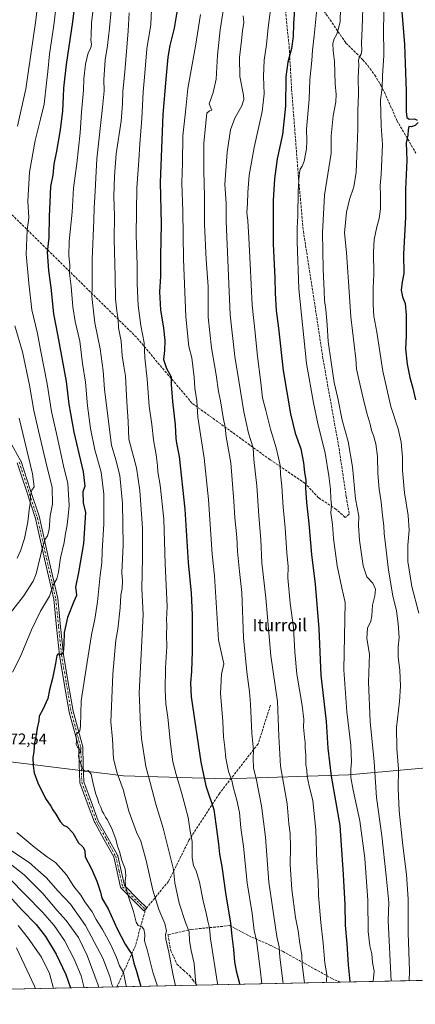
# Model space of a CAD drawing. Units: metres. Extents: x 644241 to 647698, y 4764653 to 4767033.
# Drawn here: x 644750 to 645004, y 4764653 to 4765286 of the extents above; entities that cross this region are included whole.
import ezdxf
from ezdxf.enums import TextEntityAlignment as Align

# ---------------------------------------------------------------- set-up
doc = ezdxf.new("R2010")
doc.units = ezdxf.units.M
doc.header["$MEASUREMENT"] = 0
doc.linetypes.add('DGN Style 3', pattern=[2.307223458686699, 1.648016756204785, -0.6592067024819142])
doc.linetypes.add('DGN Style 4', pattern=[2.6384748266838614, 1.318413404963828, -0.6592067024819142, 0.001648016756204785, -0.6592067024819142])
for name, color, linetype, lineweight in [('Arbolado forestal CxS', 92, 'Continuous', 0), ('Camino Cxs', 7, 'Continuous', 0), ('Camino eje', 30, 'DGN Style 4', 13), ('Comarca CxS', 21, 'Continuous', 0), ('Comunidad Autónoma CxS', 142, 'Continuous', 0), ('Curva de nivel maestra', 30, 'Continuous', 30), ('Curva de nivel normal', 30, 'Continuous', 0), ('Espacio natural protegido CxS', 121, 'Continuous', 0), ('Municipio CxS', 4, 'Continuous', 0), ('Provincia CxS', 1, 'Continuous', 0), ('Rótulo de punto de cota en terreno', 7, 'Continuous', 0), ('Senda', 7, 'DGN Style 3', 0), ('Senda no paivmentada conexión', 7, 'DGN Style 3', 0), ('Texto cartográfico', 7, 'Continuous', 0)]:
    doc.layers.add(name, color=color, linetype=linetype, lineweight=lineweight)
doc.styles.add('Style-Arial', font='txt')

# ---------------------------------------------------------------- blocks, each defined once
blk = doc.blocks.new('*U9')
at = {"layer": 'Arbolado forestal CxS', "color": 92, "linetype": 'Continuous', "lineweight": 0}
blk.add_polyline3d([(645039.9457, 4764807.856699999, 1153.271599999993), (644961.5536000002, 4764800.803300001, 1128.885999999999), (644882.8293000003, 4764798.249500001, 1103.912800000006), (644816.6102, 4764800.118100001, 1085.7209), (644510.2165000001, 4764838.004899999, 996.628800000006), (644356.2654999997, 4764852.777899999, 933.2262999999948), (644285.7044000003, 4764857.739499999, 902.6919000000053), (644275.6624999996, 4765333.525, 899.7642000000051)], dxfattribs=at)

msp = doc.modelspace()

# ---------------------------------------------------------------- linework, layer by layer
at = {"layer": 'Arbolado forestal CxS', "color": 92, "linetype": 'Continuous', "lineweight": 0, "extrusion": (-0.3412638926292259, -0.007270345245671299, 0.939939411700327), "elevation": -253685.960578988, "flags": 128}
msp.add_lwpolyline([(-4749849.423884295, 702020.7688061666), (-4749849.423884295, 701854.4358856833)], dxfattribs=at)
at = {"layer": 'Arbolado forestal CxS', "color": 92, "linetype": 'Continuous', "lineweight": 0, "extrusion": (-0.4197645118849919, -0.008942748761247196, 0.9075889938769355), "elevation": -312311.2978663798, "flags": 128}
msp.add_lwpolyline([(-4749849.401343242, 677645.4290478078), (-4749849.401343242, 677448.3008448803)], dxfattribs=at)
at = {"layer": 'Arbolado forestal CxS', "color": 92, "linetype": 'Continuous', "lineweight": 0, "extrusion": (-0.4237430389325068, -0.009027205298301987, 0.9057374600405718), "elevation": -315281.0817926762, "flags": 128}
msp.add_lwpolyline([(-4749849.934312844, 676321.9505737759), (-4749849.934312844, 676265.0742845186)], dxfattribs=at)
at = {"layer": 'Arbolado forestal CxS', "color": 92, "linetype": 'Continuous', "lineweight": 0, "extrusion": (-0.3332919252526556, -0.00710063164072738, 0.9427969418658935), "elevation": -247732.5544620705, "flags": 128}
msp.add_lwpolyline([(-4749849.149548379, 703979.6895759961), (-4749849.149548378, 703881.7925264564)], dxfattribs=at)
at = {"layer": 'Arbolado forestal CxS', "color": 92, "linetype": 'Continuous', "lineweight": 0}
for points in [[(645306.7555999998, 4764674.930600001, 1272.513800000001), (644431.0130000003, 4764656.273700001, 909.7109999999958), (644397.9571000002, 4764672.945499999, 897.998000000007), (644372.1557, 4764680.5941, 891.4643000000069), (644358.3576999997, 4764681.968900001, 889.684500000003), (644342.1265000004, 4764683.586100001, 889.2445000000008), (644324.3689000001, 4764669.3693, 880.4970999999933), (644309.6611000003, 4764657.845699999, 877.6643000000041), (644291.1042999999, 4764653.293099999, 874.2599999999949), (644290.0199999996, 4764653.27, 874.0880999999937), (644285.7044000003, 4764857.739499999, 902.6919000000053), (644356.2654999997, 4764852.777899999, 933.2262999999948), (644510.2165000001, 4764838.004899999, 996.628800000006), (644816.6102, 4764800.118100001, 1085.7209), (644882.8293000003, 4764798.249500001, 1103.912800000006), (644961.5536000002, 4764800.803300001, 1128.885999999999), (645039.9457, 4764807.856699999, 1153.271599999993)], [(644285.7045, 4764857.739499999, 902.6919999999956), (644356.2654999997, 4764852.777899999, 933.2262999999948), (644510.2165000001, 4764838.004899999, 996.628800000006), (644816.6102, 4764800.118100001, 1085.7209), (644882.8293000003, 4764798.249500001, 1103.912800000006), (644961.5536000002, 4764800.803300001, 1128.885999999999), (645039.9457, 4764807.856699999, 1153.271599999993), (645078.5300000003, 4764825.7479, 1168.244300000006), (645118.9571000002, 4764846.604900001, 1186.389299999996), (645181.7758, 4764849.7459, 1211.492899999997), (645183.6835000003, 4764849.8413, 1212.188699999999), (645236.3827000001, 4764814.0559, 1234.337299999999), (645264.6140999999, 4764760.378699999, 1249.883400000006), (645303.1974999999, 4764710.467300001, 1271.6967)], [(644285.7045, 4764857.739499999, 902.6919999999956), (644356.2654999997, 4764852.777899999, 933.2262999999948), (644510.2165000001, 4764838.004899999, 996.628800000006), (644816.6102, 4764800.118100001, 1085.7209), (644882.8293000003, 4764798.249500001, 1103.912800000006), (644961.5536000002, 4764800.803300001, 1128.885999999999), (645039.9457, 4764807.856699999, 1153.271599999993), (645078.5300000003, 4764825.7479, 1168.244300000006), (645118.9571000002, 4764846.604900001, 1186.389299999996), (645181.7758, 4764849.7459, 1211.492899999997), (645183.6835000003, 4764849.8413, 1212.188699999999), (645236.3827000001, 4764814.0559, 1234.337299999999), (645264.6140999999, 4764760.378699999, 1249.883400000006), (645303.1974999999, 4764710.467300001, 1271.6967)]]:
    msp.add_polyline3d(points, dxfattribs=at)
at = {"layer": 'Camino Cxs', "color": 7, "linetype": 'Continuous', "lineweight": 0}
msp.add_polyline3d([(644743.5236999998, 4765015.2665, 1072.9761), (644750.6536999998, 4765002.571699999, 1074.189299999998), (644750.7417000001, 4765002.379899999, 1074.150999999998), (644750.7555000001, 4765002.3399, 1074.143100000001), (644756.6706999998, 4764984.284700001, 1080.125400000004), (644762.5107000005, 4764966.444499999, 1077.291899999997), (644762.5431000004, 4764966.327099999, 1077.366500000004), (644768.4583000002, 4764940.186699999, 1084.019), (644774.3132999997, 4764914.236300001, 1086.626900000003), (644774.3255000003, 4764914.175899999, 1086.655599999998), (644774.3383, 4764914.084100001, 1086.696500000005), (644776.2083000002, 4764896.028700001, 1087.932100000005), (644778.0538999997, 4764878.1209, 1092.625899999999), (644781.1416999997, 4764859.9531, 1094.258900000001), (644784.2512999997, 4764841.684699999, 1092.866599999994), (644790.4250999996, 4764818.8597, 1092.116999999998), (644790.4505000003, 4764818.7459, 1092.060599999997), (644790.4697000004, 4764818.556100001, 1091.959600000002), (644790.7796999998, 4764807.351299999, 1091.502200000003), (644791.0887000002, 4764796.317500001, 1087.646399999998), (644795.8076999999, 4764783.6807, 1081.025699999998), (644800.4433000004, 4764771.3225, 1080.112200000003), (644806.5713000001, 4764760.3069, 1081.940000000002), (644812.7965000002, 4764749.101500001, 1081.218800000002), (644812.8816999998, 4764748.9147, 1081.198900000003), (644812.9281000001, 4764748.756899999, 1081.172099999996), (644815.1083000004, 4764739.111300001, 1081.314599999998), (644817.2607000005, 4764729.553500001, 1097.279800000004), (644826.2773000002, 4764720.546700001, 1086.170499999993), (644831.6469000002, 4764715.2215, 1083.554999999993), (644829.8161000004, 4764713.375299999, 1083.035699999993), (644824.4430999998, 4764718.703700001, 1084.282600000006), (644815.1564999997, 4764727.9803, 1102.148199999996), (644815.0362999998, 4764728.118899999, 1101.765599999999), (644814.9367000004, 4764728.272700001, 1101.3413), (644814.8596999999, 4764728.439099999, 1100.881999999998), (644814.8069000002, 4764728.614700001, 1100.396299999993), (644812.5721000005, 4764738.539100001, 1080.250400000004), (644810.4332999998, 4764748.001700001, 1085.032699999996), (644804.2988999998, 4764759.043500001, 1083.4565), (644798.1240999997, 4764770.143100001, 1079.608900000007), (644798.0428999999, 4764770.318499999, 1079.601800000004), (644793.3727000002, 4764782.769500001, 1082.931500000006), (644788.5755000003, 4764795.615499999, 1091.910199999999), (644788.5148999998, 4764795.839500001, 1092.541200000007), (644788.4956999999, 4764796.028700001, 1093.008100000006), (644788.1807000004, 4764807.278899999, 1092.838399999993), (644787.8749000002, 4764818.3299, 1091.090500000006), (644781.7253000002, 4764841.0657, 1093.549700000003), (644781.6993000006, 4764841.183300001, 1093.568799999994), (644778.5784999998, 4764859.517300001, 1094.179300000003), (644775.4835000001, 4764877.727299999, 1092.445500000002), (644775.4720999999, 4764877.811899999, 1092.417000000001), (644773.6218999998, 4764895.761499999, 1087.631500000003), (644771.7599, 4764913.7393, 1085.660799999998), (644765.9221000001, 4764939.613500001, 1083.257199999993), (644760.0207000002, 4764965.693700001, 1077.632500000007), (644754.1996999999, 4764983.475500001, 1080.379300000001), (644748.3243000006, 4765001.409499999, 1074.161300000007)], dxfattribs=at)
msp.add_polyline3d([(644743.5236999998, 4765015.2665, 1072.9761), (644750.6536999998, 4765002.571699999, 1074.189299999998), (644750.7417000001, 4765002.379899999, 1074.150999999998), (644750.7555000001, 4765002.3399, 1074.143100000001), (644756.6706999998, 4764984.284700001, 1080.125400000004), (644762.5107000005, 4764966.444499999, 1077.291899999997), (644762.5431000004, 4764966.327099999, 1077.366500000004), (644768.4583000002, 4764940.186699999, 1084.019), (644774.3132999997, 4764914.236300001, 1086.626900000003), (644774.3255000003, 4764914.175899999, 1086.655599999998), (644774.3383, 4764914.084100001, 1086.696500000005), (644776.2083000002, 4764896.028700001, 1087.932100000005), (644778.0538999997, 4764878.1209, 1092.625899999999), (644781.1416999997, 4764859.9531, 1094.258900000001), (644784.2512999997, 4764841.684699999, 1092.866599999994), (644790.4250999996, 4764818.8597, 1092.116999999998), (644790.4505000003, 4764818.7459, 1092.060599999997), (644790.4697000004, 4764818.556100001, 1091.959600000002), (644790.7796999998, 4764807.351299999, 1091.502200000003), (644791.0887000002, 4764796.317500001, 1087.646399999998), (644795.8076999999, 4764783.6807, 1081.025699999998), (644800.4433000004, 4764771.3225, 1080.112200000003), (644806.5713000001, 4764760.3069, 1081.940000000002), (644812.7965000002, 4764749.101500001, 1081.218800000002), (644812.8816999998, 4764748.9147, 1081.198900000003), (644812.9281000001, 4764748.756899999, 1081.172099999996), (644815.1083000004, 4764739.111300001, 1081.314599999998), (644817.2607000005, 4764729.553500001, 1097.279800000004), (644826.2773000002, 4764720.546700001, 1086.170499999993), (644831.6469000002, 4764715.2215, 1083.554999999993), (644829.8161000004, 4764713.375299999, 1083.035699999993), (644824.4430999998, 4764718.703700001, 1084.282600000006), (644815.1564999997, 4764727.9803, 1102.148199999996), (644815.0362999998, 4764728.118899999, 1101.765599999999), (644814.9367000004, 4764728.272700001, 1101.3413), (644814.8596999999, 4764728.439099999, 1100.881999999998), (644814.8069000002, 4764728.614700001, 1100.396299999993), (644812.5721000005, 4764738.539100001, 1080.250400000004), (644810.4332999998, 4764748.001700001, 1085.032699999996), (644804.2988999998, 4764759.043500001, 1083.4565), (644798.1240999997, 4764770.143100001, 1079.608900000007), (644798.0428999999, 4764770.318499999, 1079.601800000004), (644793.3727000002, 4764782.769500001, 1082.931500000006), (644788.5755000003, 4764795.615499999, 1091.910199999999), (644788.5148999998, 4764795.839500001, 1092.541200000007), (644788.4956999999, 4764796.028700001, 1093.008100000006), (644788.1807000004, 4764807.278899999, 1092.838399999993), (644787.8749000002, 4764818.3299, 1091.090500000006), (644781.7253000002, 4764841.0657, 1093.549700000003), (644781.6993000006, 4764841.183300001, 1093.568799999994), (644778.5784999998, 4764859.517300001, 1094.179300000003), (644775.4835000001, 4764877.727299999, 1092.445500000002), (644775.4720999999, 4764877.811899999, 1092.417000000001), (644773.6218999998, 4764895.761499999, 1087.631500000003), (644771.7599, 4764913.7393, 1085.660799999998), (644765.9221000001, 4764939.613500001, 1083.257199999993), (644760.0207000002, 4764965.693700001, 1077.632500000007), (644754.1996999999, 4764983.475500001, 1080.379300000001), (644748.3243000006, 4765001.409499999, 1074.161300000007)], dxfattribs=at)
at = {"layer": 'Camino eje', "color": 30, "linetype": 'DGN Style 4', "lineweight": 13}
msp.add_polyline3d([(644749.5201000003, 4765001.9351, 1074.121799999994), (644755.4351000005, 4764983.880100001, 1080.266300000003), (644761.2751000002, 4764966.040100001, 1077.485400000005), (644767.1901000004, 4764939.9001, 1083.806100000002), (644773.0450999998, 4764913.950099999, 1085.957599999994), (644774.9151, 4764895.895099999, 1087.786399999997), (644776.7651000004, 4764877.9451, 1092.570399999997), (644779.8601000002, 4764859.735099999, 1094.199600000007), (644782.9801000003, 4764841.405099999, 1093.262100000007), (644789.1700999998, 4764818.520099999, 1091.562399999995), (644789.4801000003, 4764807.315099999, 1092.166299999997), (644789.7950999998, 4764796.065099999, 1090.164600000004), (644794.5900999998, 4764783.225099999, 1081.907200000001), (644799.2600999996, 4764770.7751, 1079.838499999998), (644805.4351000005, 4764759.675100001, 1082.553400000004), (644811.6601, 4764748.470100001, 1082.677899999995), (644813.8400999998, 4764738.825099999, 1080.7601), (644816.0751, 4764728.9001, 1099.415399999998), (644825.3601000002, 4764719.6251, 1085.167000000001), (644830.7314999999, 4764714.2983, 1083.284199999995)], dxfattribs=at)
at = {"layer": 'Comarca CxS', "color": 21, "linetype": 'Continuous', "lineweight": 0, "flags": 128}
msp.add_lwpolyline([(646994.0863245118, 4764710.877734048), (646112.0206000013, 4764692.0862), (644290.0200011041, 4764653.26998233), (644241.1900011044, 4766966.819982309), (646870.1385682372, 4767022.8857194)], dxfattribs=at)
at = {"layer": 'Comunidad Autónoma CxS', "color": 142, "linetype": 'Continuous', "lineweight": 0, "flags": 128}
msp.add_lwpolyline([(646994.0863245118, 4764710.877734048), (646112.0206000013, 4764692.0862), (644290.0200011041, 4764653.26998233), (644241.1900011044, 4766966.819982309), (646870.1385682372, 4767022.8857194)], dxfattribs=at)
at = {"layer": 'Curva de nivel maestra', "color": 30, "linetype": 'Continuous', "lineweight": 30, "flags": 128}
for points, elevation in [([(644787.2199999997, 4765313.1601), (644783.9400000004, 4765284.9101), (644779.7400000002, 4765257.550100001), (644777.9500000002, 4765242.3101), (644777.9000000004, 4765236.790100001), (644777.4000000004, 4765227.8301), (644775.9800000006, 4765215.610099999), (644773.6100000005, 4765201.770099999), (644771.9000000004, 4765193.550100001), (644771.1200000001, 4765186.390100001), (644769.7300000006, 4765179.120100001), (644769.2999999998, 4765169.120100001), (644768.7800000003, 4765160.120100001), (644768.5499999998, 4765146.120100001), (644767.5999999996, 4765136.790100001), (644768.2999999998, 4765125.120100001), (644769.9199999999, 4765114.130100001), (644771.7199999997, 4765097.2501), (644774.2999999998, 4765083.950099999), (644779.79, 4765053.700099999), (644781.54, 4765039.100099999), (644784.7100000001, 4765021.130100001), (644790.7300000006, 4764995.540100001), (644791.7000000002, 4764986.520099999), (644790.4600000001, 4764982.7401), (644790.5999999996, 4764975.600099999), (644792.2000000002, 4764969.460100001), (644790.8899999997, 4764949.640100001), (644787.7199999997, 4764930.9801), (644785.8799999999, 4764921.550100001), (644786.2699999996, 4764918.4301), (644786.3700000001, 4764916.210100001), (644784.5999999996, 4764912.340100001), (644780.5300000003, 4764901.950099999), (644778.4100000003, 4764892.340100001), (644778.3499999996, 4764884.630100001), (644777.9000000004, 4764879.7501), (644776.9100000003, 4764878.270099999), (644775.8499999996, 4764878.1801), (644774.7000000002, 4764878.590100001), (644773.6900000004, 4764877.470100001), (644772.9400000004, 4764872.3101), (644771.0700000003, 4764862.800100001), (644769.0700000003, 4764855.360099999), (644767.9199999999, 4764849.9801), (644764.7800000003, 4764842.9001), (644762.4299999997, 4764838.470100001), (644762.0999999996, 4764835.640100001), (644761.1200000001, 4764830.860099999), (644760.2699999996, 4764825.190099999), (644759.4600000001, 4764821.380100001), (644758.9800000006, 4764815.870100001), (644758.4000000004, 4764811.7301), (644758.4900000002, 4764806.790100001), (644759.1200000001, 4764802.020099999), (644761.4900000002, 4764795.6601), (644766.5199999996, 4764785.6801), (644769.9199999999, 4764780.770099999), (644771.1299999999, 4764778.220100001), (644773.1600000003, 4764775.460100001), (644775.8300000001, 4764770.7301), (644777.9900000002, 4764768.520099999), (644780.3399999999, 4764767.340100001), (644784, 4764763.440099999), (644787.5999999996, 4764757.090100001), (644790.4299999997, 4764754.590100001), (644791.7400000002, 4764752.1601), (644791.9900000002, 4764748.1501), (644796.0099999999, 4764740.440099999), (644799.54, 4764732.360099999), (644801.8300000001, 4764725.300100001), (644802.7699999996, 4764721.450099999), (644806.7300000006, 4764714.610099999), (644812.6799999997, 4764701.780099999), (644817.6799999997, 4764691.840100001), (644820.0499999998, 4764688.210100001), (644822, 4764685.4901), (644823.3200000003, 4764679.8101), (644824.79, 4764675.290100001), (644826.9400000004, 4764667.7601), (644827.9066000005, 4764664.7294)], 1075), ([(644927.3499999996, 4765302.210100001), (644926.0099999999, 4765283.710100001), (644925.8700000001, 4765275.450099999), (644924.7999999998, 4765267.870100001), (644922.3399999999, 4765259.130100001), (644921.1600000003, 4765249.540100001), (644920.79, 4765230.790100001), (644919.0199999996, 4765212.450099999), (644915.5800000001, 4765196.790100001), (644913.8300000001, 4765184.0001), (644913, 4765170.120100001), (644912.9400000004, 4765142.3301), (644913.9199999999, 4765120.2601), (644914.1699999999, 4765110.530099999), (644914.8099999997, 4765099.460100001), (644916.2699999996, 4765087.960100001), (644919.4100000003, 4765060.890100001), (644924.0199999996, 4765032.840100001), (644927.1399999997, 4765020.4301), (644930.6600000003, 4765010.380100001), (644932.4699999997, 4765001.4301), (644933.0700000003, 4764995.1601), (644933.9500000002, 4764990.270099999), (644933.7699999996, 4764985.170100001), (644934.3799999999, 4764975.940099999), (644935.8899999997, 4764962.4801), (644937.5999999996, 4764942.470100001), (644939.8399999999, 4764923.470100001), (644942.2599999999, 4764894.5801), (644943.4900000002, 4764864.890100001), (644946.9699999997, 4764835.1501), (644948.0599999997, 4764817.9801), (644950.2599999999, 4764799.920100001), (644955.8899999997, 4764768.340100001), (644957.8600000005, 4764736.8201), (644958.9600000001, 4764717.1501), (644959.2400000002, 4764704.2501), (644960.3499999996, 4764692.220100001), (644961.0999999996, 4764678.690099999), (644962.2400000002, 4764667.9301), (644962.2452999996, 4764667.591399999)], 1125), ([(644851.7100000001, 4765296.340100001), (644849.2199999997, 4765280.800100001), (644846.4100000003, 4765269.7601), (644845.1200000001, 4765262.220100001), (644843.9600000001, 4765248.120100001), (644841.9299999997, 4765225.360099999), (644840.2100000001, 4765181.670100001), (644840.9500000002, 4765155.0801), (644840.5499999998, 4765134.340100001), (644840.4100000003, 4765121.210100001), (644839.9100000003, 4765111.340100001), (644840.5499999998, 4765099.870100001), (644842.4400000004, 4765087.9801), (644843.2400000002, 4765080.130100001), (644843.0300000003, 4765073.600099999), (644842.4500000002, 4765067.920100001), (644844.29, 4765062.100099999), (644847.2100000001, 4765056.6801), (644847.3200000003, 4765051.800100001), (644848.0800000001, 4765040.880100001), (644849.7999999998, 4765025.890100001), (644850.3200000003, 4765017.1601), (644850.7999999998, 4765014.130100001), (644852.5499999998, 4765005.5801), (644856.1799999997, 4764971.6501), (644858.3300000001, 4764937.4001), (644860.1500000004, 4764917.6601), (644860.8600000005, 4764903.600099999), (644860.9000000004, 4764880.380100001), (644860.4199999999, 4764867.2401), (644859.6600000003, 4764859.870100001), (644860.25, 4764850.9801), (644866.3700000001, 4764808.960100001), (644869.54, 4764793.700099999), (644874.7999999998, 4764778.4901), (644875.9900000002, 4764769.050100001), (644877.7999999998, 4764756.3201), (644878.4800000006, 4764749.8201), (644879.8300000001, 4764741.960100001), (644882.2199999997, 4764725.0001), (644885.4900000002, 4764705.460100001), (644886.2699999996, 4764697.1501), (644887.4500000002, 4764688.4801), (644888.1100000005, 4764680.6501), (644889.2199999997, 4764674.8101), (644891.3600000005, 4764666.6501), (644891.4471000005, 4764666.083100001)], 1100), ([(644995.4500000002, 4765294.110099999), (644997.5, 4765270.450099999), (644998.4199999999, 4765240.450099999), (644998.4199999999, 4765227.280099999), (644999, 4765223.4301), (645000.4699999997, 4765222.440099999), (645003.7300000006, 4765222.690099999), (645005.5599999997, 4765221.720100001)], 1150), ([(645006.1799999997, 4765220.3201), (645004.2199999997, 4765218.370100001), (645001.5999999996, 4765217.460100001), (645000.0899999999, 4765217.600099999), (644999.7000000002, 4765215.520099999), (644999.5599999997, 4765212.050100001), (644998.4800000006, 4765207.120100001), (644998.8300000001, 4765196.0601), (644998.0999999996, 4765177.2301), (644998.0700000003, 4765159.4101), (644996.7199999997, 4765135.520099999), (644996.8700000001, 4765123.140100001), (644995.9500000002, 4765117.800100001), (644995.3399999999, 4765112.460100001), (644996.1399999997, 4765108.130100001), (644997.75, 4765103.880100001), (644998.4100000003, 4765096.5601), (644998.3700000001, 4765082.860099999), (644998.1299999999, 4765074.7601), (644999.1500000004, 4765064.7601), (645000.7800000003, 4765056.300100001), (645002.7100000001, 4765049.460100001), (645004.5700000003, 4765041.960100001)], 1150), ([(644743.0499999998, 4764723.030099999), (644751.2800000003, 4764714.100099999), (644760.4000000004, 4764704.5601), (644766.4100000003, 4764696.9001), (644773.3399999999, 4764685.5001), (644779.6399999997, 4764672.450099999), (644782.4534, 4764663.7611)], 1050)]:
    msp.add_lwpolyline(points, dxfattribs=dict(at, elevation=elevation))
at = {"layer": 'Curva de nivel normal', "color": 30, "linetype": 'Continuous', "lineweight": 0, "flags": 128}
for points, elevation in [([(644799.7400000002, 4765314.32), (644796.04, 4765284.369999999), (644795.7800000003, 4765276.039999999), (644795.5700000003, 4765273.369999999), (644796.0199999996, 4765270.480000001), (644795.7000000002, 4765268.189999999), (644793.9000000004, 4765265.140000001), (644792.1799999997, 4765257.67), (644791.2199999997, 4765248.350000001), (644791, 4765241.130000001), (644789.6699999999, 4765226.930000001), (644788.7999999998, 4765213.680000001), (644786.5599999997, 4765193.789999999), (644784.5300000003, 4765178.119999999), (644783.5899999999, 4765162.689999999), (644781.7400000002, 4765143.980000001), (644781.5199999996, 4765134.439999999), (644782.2300000006, 4765128.810000001), (644782.0199999996, 4765123.33), (644782.9199999999, 4765114.76), (644784.0999999996, 4765101.74), (644785.6500000004, 4765092.310000001), (644788.4600000001, 4765079.67), (644790.2699999996, 4765065.199999999), (644792.2000000002, 4765053.33), (644793.5499999998, 4765038.02), (644795.4400000004, 4765023.58), (644798.3099999997, 4765009.779999999), (644802.2000000002, 4764995.34), (644804.0999999996, 4764981.189999999), (644804.0099999999, 4764962.199999999), (644802.9000000004, 4764944.619999999), (644802.6399999997, 4764937.08), (644801.5800000001, 4764929.26), (644799.8399999999, 4764912.039999999), (644798.2100000001, 4764900.960000001), (644796.0800000001, 4764890.859999999), (644792.6399999997, 4764869.140000001), (644789.5, 4764848.41), (644789.04, 4764832.140000001), (644788.5899999999, 4764829.130000001), (644785.9900000002, 4764826.430000001), (644786.3600000005, 4764822.74), (644786.1600000003, 4764820.310000001), (644787.0599999997, 4764818.5), (644789.2699999996, 4764816.34), (644788.3099999997, 4764814.859999999), (644787.7599999999, 4764813.350000001), (644788.0800000001, 4764810.560000001), (644788.9100000003, 4764808.539999999), (644790.1200000001, 4764805.17), (644791.9400000004, 4764802.930000001), (644793.9800000006, 4764803.59), (644795.8300000001, 4764801.34), (644797.2000000002, 4764795.02), (644798.9500000002, 4764788.439999999), (644799.9800000006, 4764785.699999999), (644800.7599999999, 4764782.51), (644802, 4764780.060000001), (644802.9299999997, 4764777.430000001), (644803.9800000006, 4764775.810000001), (644805.0800000001, 4764773.57), (644806.2199999997, 4764772.039999999), (644808.9199999999, 4764766.730000001), (644811.6299999999, 4764759.369999999), (644812.8899999997, 4764755.02), (644814.1399999997, 4764751.52), (644815.6500000004, 4764745.77), (644817.6699999999, 4764740.390000001), (644818.2000000002, 4764736.15), (644817.6600000003, 4764732.430000001), (644817.8700000001, 4764729.27), (644819.5999999996, 4764723.100000001), (644823.0599999997, 4764712.970000001), (644824.8399999999, 4764706.060000001), (644826.1900000004, 4764704.02), (644828.5300000003, 4764703.029999999), (644829.75, 4764701.480000001), (644830.2800000003, 4764698.109999999), (644830.1500000004, 4764694.130000001), (644832.1399999997, 4764687.699999999), (644835.4800000006, 4764673.980000001), (644838.4617, 4764664.954100001)], 1080), ([(644748.3600000005, 4765217.789999999), (644753.9000000004, 4765241.789999999), (644760.1600000003, 4765286.109999999), (644762.54, 4765306.83)], 1065), ([(644912.7000000002, 4765304.100000001), (644909.7400000002, 4765281.220000001), (644908.7300000006, 4765270.390000001), (644907.1699999999, 4765260.300000001), (644906.6299999999, 4765249.710000001), (644907.1900000004, 4765238.600000001), (644905.79, 4765227.26), (644900.6799999997, 4765204.130000001), (644897.54, 4765186.34), (644896.6200000001, 4765175.300000001), (644896.4900000002, 4765168.199999999), (644895.9199999999, 4765162.449999999), (644896.5499999998, 4765157.02), (644897.3600000005, 4765146.07), (644898.0300000003, 4765129.359999999), (644898.8099999997, 4765116.130000001), (644899.4500000002, 4765102.75), (644901.4100000003, 4765084.939999999), (644902.8799999999, 4765069.75), (644904.7599999999, 4765054.800000001), (644906.0899999999, 4765043.189999999), (644908.3099999997, 4765035.16), (644911.1699999999, 4765022.980000001), (644914.9400000004, 4765011.09), (644916.4299999997, 4765004.58), (644917.4500000002, 4764999.699999999), (644917.6500000004, 4764994.09), (644918.5499999998, 4764986.460000001), (644919.4000000004, 4764972.92), (644920.6200000001, 4764959.560000001), (644921.6600000003, 4764943.65), (644922.5800000001, 4764934.74), (644922.4199999999, 4764927.470000001), (644923.8399999999, 4764911.140000001), (644926.0800000001, 4764895.59), (644926.7999999998, 4764879.949999999), (644928.1600000003, 4764865.59), (644931.6200000001, 4764845.470000001), (644932.6399999997, 4764836.470000001), (644932.5, 4764831.470000001), (644933.0300000003, 4764825.100000001), (644933.5700000003, 4764821.67), (644933.5, 4764818.100000001), (644933.8300000001, 4764813.470000001), (644934.0199999996, 4764807.140000001), (644934.5599999997, 4764803.810000001), (644934.8899999997, 4764799.810000001), (644936.04, 4764793.810000001), (644938.3600000005, 4764784.15), (644940.4500000002, 4764765.480000001), (644941, 4764744.480000001), (644941.8600000005, 4764732.75), (644942, 4764723.199999999), (644943.4900000002, 4764705.949999999), (644945.0800000001, 4764692.65), (644946.2300000006, 4764679.77), (644947.3799999999, 4764672.5), (644947.3200000003, 4764668.08), (644947.3821, 4764667.274499999)], 1120), ([(644773.5, 4765297.26), (644771.7800000003, 4765282.74), (644769.0199999996, 4765264.119999999), (644768.0599999997, 4765253.119999999), (644767.1600000003, 4765245.789999999), (644765.5999999996, 4765232.02), (644763.2199999997, 4765222.390000001), (644759.8600000005, 4765208.65), (644756.2000000002, 4765188.220000001), (644755.0899999999, 4765169.730000001), (644755.7599999999, 4765158.92), (644754.75, 4765150.970000001), (644753.9400000004, 4765135.609999999), (644755.7800000003, 4765116.890000001), (644757.7100000001, 4765099.859999999), (644761.3600000005, 4765084.619999999), (644763.25, 4765074.17), (644767.54, 4765052.140000001), (644770.3700000001, 4765034.470000001), (644773.9000000004, 4765018.380000001), (644778.1200000001, 4764999.390000001), (644780.9000000004, 4764988.199999999), (644781.7100000001, 4764973.890000001), (644780.7999999998, 4764965.180000001), (644780.2100000001, 4764960.220000001), (644779.2800000003, 4764955.960000001), (644778.4800000006, 4764950.130000001), (644776.2199999997, 4764940.300000001), (644774.9400000004, 4764931.220000001), (644773.7300000006, 4764926.789999999), (644771.6299999999, 4764923.189999999), (644768.9500000002, 4764915.689999999), (644763.2699999996, 4764906.109999999), (644757.3700000001, 4764894.140000001), (644750.1200000001, 4764876.470000001), (644745.2000000002, 4764866.810000001)], 1070), ([(644882.3600000005, 4765301.9), (644878.75, 4765279.74), (644877.0199999996, 4765263.5), (644876.2199999997, 4765248.119999999), (644874.3700000001, 4765239.600000001), (644871.8099999997, 4765232.16), (644873.5199999996, 4765228.199999999), (644871.8899999997, 4765227.800000001), (644870.29, 4765226.310000001), (644868.4100000003, 4765207.119999999), (644868.2400000002, 4765188.949999999), (644868.7300000006, 4765172.859999999), (644868.7100000001, 4765154.890000001), (644869.79, 4765132.189999999), (644871.0599999997, 4765114.890000001), (644871.1399999997, 4765095.029999999), (644873.25, 4765075.4), (644876.25, 4765058.060000001), (644877.8399999999, 4765047.33), (644879.0599999997, 4765041.210000001), (644880.7999999998, 4765030.539999999), (644882.0899999999, 4765024.26), (644882.6699999999, 4765018.07), (644885.6299999999, 4765001.439999999), (644887.6600000003, 4764976.810000001), (644888.1699999999, 4764965.99), (644889.5700000003, 4764953.730000001), (644890.0499999998, 4764944.34), (644891.2400000002, 4764931.57), (644892.6600000003, 4764917.99), (644893.9199999999, 4764888.92), (644895.9100000003, 4764867.119999999), (644897.7300000006, 4764854.220000001), (644898.3799999999, 4764846.42), (644899.1900000004, 4764827.350000001), (644900.2000000002, 4764816.689999999), (644899.9600000001, 4764811.460000001), (644900.3399999999, 4764805.16), (644901.9100000003, 4764798.4), (644905.4199999999, 4764780.92), (644907.9900000002, 4764760.83), (644910.1200000001, 4764731.779999999), (644915.3799999999, 4764696.82), (644916.6799999997, 4764690.15), (644917.1699999999, 4764683.480000001), (644919.4151999997, 4764666.6787)], 1110), ([(644808.8099999997, 4765292.439999999), (644807.7300000006, 4765280.84), (644806.3899999997, 4765269.689999999), (644804.9400000004, 4765260.449999999), (644803.9400000004, 4765247.58), (644804.1699999999, 4765240.619999999), (644803.2400000002, 4765229.84), (644799.5999999996, 4765196.82), (644798.1799999997, 4765172.17), (644797.7400000002, 4765165.539999999), (644797.5099999999, 4765157.300000001), (644796.4400000004, 4765132.42), (644796.5999999996, 4765114.449999999), (644796.2100000001, 4765108.52), (644796.6200000001, 4765104.430000001), (644798.2599999999, 4765091.4), (644801.6799999997, 4765074.82), (644803.4900000002, 4765060.630000001), (644804.4000000004, 4765048.75), (644806.6500000004, 4765031.460000001), (644808.9900000002, 4765012.74), (644811.6200000001, 4765003.279999999), (644814.2000000002, 4764993.26), (644816.0899999999, 4764975.51), (644816.3399999999, 4764948.470000001), (644815.6799999997, 4764930.810000001), (644815.9100000003, 4764925.49), (644815.7999999998, 4764920.619999999), (644815.0199999996, 4764916.369999999), (644814.4699999997, 4764908.279999999), (644812.9600000001, 4764894.4), (644811.7400000002, 4764887.41), (644811.1200000001, 4764880.27), (644809.8099999997, 4764865.630000001), (644808.9000000004, 4764844.699999999), (644808.5099999999, 4764834.960000001), (644809.5, 4764823.810000001), (644810.3200000003, 4764811.140000001), (644812.6200000001, 4764801.810000001), (644816.4600000001, 4764791.41), (644820.1399999997, 4764777.51), (644825.0499999998, 4764763.880000001), (644827.7400000002, 4764758.230000001), (644828.8899999997, 4764754.390000001), (644831.2800000003, 4764745.83), (644835.4299999997, 4764726.630000001), (644839.4100000003, 4764714.16), (644843.3099999997, 4764705.189999999), (644844.2199999997, 4764700.49), (644843.5899999999, 4764698.15), (644843.8499999996, 4764695.119999999), (644845.7999999998, 4764686.710000001), (644848.3399999999, 4764672.92), (644850.0685999999, 4764665.201400001)], 1085), ([(644820.2000000002, 4765290.779999999), (644819.6699999999, 4765279.119999999), (644817.5599999997, 4765252.789999999), (644816.2199999997, 4765240.16), (644816.0899999999, 4765232.279999999), (644815.0499999998, 4765221.07), (644812.0199999996, 4765200.09), (644810.7599999999, 4765185.75), (644810.5300000003, 4765172.680000001), (644810.8799999999, 4765160.210000001), (644810.5800000001, 4765145.26), (644811.2599999999, 4765121.16), (644811.54, 4765106.82), (644812.2599999999, 4765098.83), (644813.2800000003, 4765093.76), (644813.5, 4765088.310000001), (644815.0999999996, 4765079.58), (644815.7199999997, 4765070.189999999), (644816.7699999996, 4765063.560000001), (644817.9500000002, 4765057.039999999), (644818.7699999996, 4765040.560000001), (644819.6399999997, 4765027.890000001), (644820.0199999996, 4765016.600000001), (644825.0199999996, 4764998.300000001), (644827.1500000004, 4764983.529999999), (644828.8600000005, 4764959.380000001), (644828.8799999999, 4764940.039999999), (644828.5, 4764920.65), (644829.3300000001, 4764903.850000001), (644828.0599999997, 4764878.310000001), (644826.7199999997, 4764853.390000001), (644827.2199999997, 4764843.810000001), (644827.2800000003, 4764837.029999999), (644828.2800000003, 4764824.24), (644831.0199999996, 4764806.17), (644833.7000000002, 4764795.850000001), (644837.54, 4764782.050000001), (644842.1799999997, 4764766.42), (644848.7199999997, 4764739.980000001), (644849.7599999999, 4764731.33), (644852.54, 4764718.310000001), (644856.5700000003, 4764705.859999999), (644858.8600000005, 4764699.82), (644859.2100000001, 4764694.140000001), (644860.2199999997, 4764687.789999999), (644862.1500000004, 4764679.480000001), (644863.0300000003, 4764668.810000001), (644863.4145999998, 4764665.4857)], 1090), ([(644834.7599999999, 4765292.880000001), (644834.1299999999, 4765283.26), (644831.7000000002, 4765267.5), (644830.4199999999, 4765251.880000001), (644829.3399999999, 4765239.800000001), (644828.4400000004, 4765222.9), (644827.0599999997, 4765206.52), (644826.5999999996, 4765195.880000001), (644825.2599999999, 4765178.279999999), (644824.7100000001, 4765147.74), (644825.4100000003, 4765128.810000001), (644825.4600000001, 4765116.59), (644826.1399999997, 4765102.609999999), (644827.7599999999, 4765089.800000001), (644829.9600000001, 4765078.680000001), (644830.3300000001, 4765069.029999999), (644831.9800000006, 4765055.27), (644833.2599999999, 4765037.84), (644834.7800000003, 4765026.130000001), (644835.9199999999, 4765016.100000001), (644837.6200000001, 4765006.480000001), (644838.5599999997, 4764999.600000001), (644838.7999999998, 4764995.59), (644840.2300000006, 4764987.130000001), (644842.6600000003, 4764965.300000001), (644843.4400000004, 4764936.5), (644844.6600000003, 4764908.980000001), (644844.3399999999, 4764900.470000001), (644844.5800000001, 4764897.140000001), (644844.2699999996, 4764890.630000001), (644844.5599999997, 4764883.380000001), (644843.7599999999, 4764869.710000001), (644843.3499999996, 4764855.380000001), (644843.9199999999, 4764846.369999999), (644845.1699999999, 4764837.600000001), (644846.8700000001, 4764820.84), (644848.4500000002, 4764809.27), (644850.5, 4764800.980000001), (644854.0300000003, 4764789.51), (644856.2999999998, 4764780.699999999), (644858.3099999997, 4764773.41), (644859.5599999997, 4764764.619999999), (644860.8499999996, 4764757.92), (644860.8600000005, 4764747.699999999), (644861.7800000003, 4764742.380000001), (644863.4400000004, 4764738.99), (644865.6399999997, 4764731.710000001), (644868.2100000001, 4764718.67), (644869.6200000001, 4764712.890000001), (644870.8600000005, 4764706.810000001), (644872.0099999999, 4764702.380000001), (644872.6100000005, 4764695.460000001), (644877.0599999997, 4764666.560000001), (644877.2465000004, 4764665.780400001)], 1095), ([(644941.0499999998, 4765293.180000001), (644939.3799999999, 4765276.02), (644938.2000000002, 4765266.66), (644937.7199999997, 4765260.140000001), (644936.54, 4765247.57), (644936, 4765235.15), (644934.3600000005, 4765215.9), (644934.4800000006, 4765208.550000001), (644934.2999999998, 4765203.230000001), (644932.8399999999, 4765195.449999999), (644931.6399999997, 4765192.17), (644930.2199999997, 4765190.33), (644929.5800000001, 4765186.680000001), (644929.0999999996, 4765175.789999999), (644928.8399999999, 4765160.289999999), (644928.2599999999, 4765152.449999999), (644928.4000000004, 4765143.789999999), (644929.4800000006, 4765113.25), (644934.4199999999, 4765065.27), (644938.7999999998, 4765040.039999999), (644941.5999999996, 4765026.640000001), (644946.4000000004, 4765007.59), (644948.6500000004, 4764993.130000001), (644949.8899999997, 4764984.460000001), (644950.0599999997, 4764978.460000001), (644950.4400000004, 4764974.07), (644950.1200000001, 4764969.230000001), (644951.1299999999, 4764961.67), (644951.7000000002, 4764952.859999999), (644954.1200000001, 4764935.180000001), (644957.0800000001, 4764920.960000001), (644959.1399999997, 4764911.689999999), (644958.3499999996, 4764868.350000001), (644960.25, 4764841.369999999), (644962.9199999999, 4764819.84), (644963.25, 4764809.180000001), (644962.7999999998, 4764804.4), (644962.9800000006, 4764799.140000001), (644964.3700000001, 4764790.859999999), (644968.7599999999, 4764771.26), (644971.9600000001, 4764747.130000001), (644973.7599999999, 4764719.939999999), (644974.0800000001, 4764700.100000001), (644975, 4764690.800000001), (644976.3200000003, 4764685.82), (644976.8799999999, 4764680.210000001), (644977.8200000003, 4764674.560000001), (644977.1399999997, 4764667.908700001)], 1130), ([(644956.3300000001, 4765293.480000001), (644955.9400000004, 4765285.24), (644955.0800000001, 4765281.52), (644953.7999999998, 4765276.949999999), (644952.0700000003, 4765274.039999999), (644951.3799999999, 4765270.980000001), (644951.6200000001, 4765266.34), (644952.4500000002, 4765259.539999999), (644952.7400000002, 4765245.140000001), (644953.4800000006, 4765238.210000001), (644953.2599999999, 4765233.449999999), (644951.4400000004, 4765224.430000001), (644950.2300000006, 4765211.720000001), (644950.29, 4765200.430000001), (644945.8899999997, 4765173.449999999), (644944.7199999997, 4765149.310000001), (644945.0300000003, 4765126.119999999), (644945.7599999999, 4765111.74), (644945.9000000004, 4765105.710000001), (644946.7800000003, 4765099.930000001), (644947.6500000004, 4765090.130000001), (644948.2999999998, 4765079.359999999), (644950.3099999997, 4765066.100000001), (644952.0999999996, 4765053.16), (644954.4299999997, 4765043.09), (644957.2999999998, 4765028.800000001), (644961.2400000002, 4765015.230000001), (644964.0199999996, 4764998.84), (644965.9600000001, 4764978.350000001), (644967.9199999999, 4764967.02), (644967.79, 4764961.180000001), (644968.3799999999, 4764951.730000001), (644970.7699999996, 4764935.140000001), (644973.2400000002, 4764928.09), (644977.0800000001, 4764923.949999999), (644978.7000000002, 4764920.09), (644978.2599999999, 4764915.810000001), (644976.8200000003, 4764909.810000001), (644976.4699999997, 4764903.140000001), (644975.6900000004, 4764899.699999999), (644973.6799999997, 4764895.17), (644973.2699999996, 4764888.430000001), (644974.8200000003, 4764878.310000001), (644974.2699999996, 4764860.430000001), (644975.3600000005, 4764835.119999999), (644977.8700000001, 4764809.08), (644979.3399999999, 4764786.220000001), (644982.8799999999, 4764761.52), (644985.6100000005, 4764735.9), (644987.3399999999, 4764718.75), (644986.9000000004, 4764707.15), (644988.7824999997, 4764668.156500001)], 1135), ([(644970.5499999998, 4765293.49), (644970.1399999997, 4765280.970000001), (644969.7599999999, 4765271.17), (644969.9699999997, 4765266.449999999), (644969.4500000002, 4765264.119999999), (644968.2699999996, 4765262.119999999), (644967.8399999999, 4765260.119999999), (644967.9400000004, 4765257.02), (644967.6600000003, 4765249.07), (644967.8600000005, 4765238.359999999), (644967.3799999999, 4765227.789999999), (644967.4600000001, 4765216.449999999), (644966.8700000001, 4765204.449999999), (644966.25, 4765188.34), (644964.8300000001, 4765178.980000001), (644961.9400000004, 4765170.720000001), (644960.0999999996, 4765162.65), (644958.8099999997, 4765149.279999999), (644960.1600000003, 4765136.710000001), (644961.3300000001, 4765117.9), (644962.8300000001, 4765095.27), (644966.0300000003, 4765068.180000001), (644966.4800000006, 4765061.680000001), (644969.3799999999, 4765049.460000001), (644971.2400000002, 4765041.130000001), (644973.4400000004, 4765032.76), (644975.3799999999, 4765026.279999999), (644976.0800000001, 4765022.230000001), (644977.3700000001, 4765019.01), (644978.9299999997, 4765013.689999999), (644979.9800000006, 4765005.460000001), (644980.3099999997, 4764994.460000001), (644981.1799999997, 4764984.560000001), (644982.3899999997, 4764976.350000001), (644983.1500000004, 4764967.630000001), (644984.0999999996, 4764960.880000001), (644984.3600000005, 4764956.060000001), (644985.2400000002, 4764948.91), (644987.0099999999, 4764932.350000001), (644989.9100000003, 4764915.880000001), (644992.1699999999, 4764906.16), (644993.3499999996, 4764897.810000001), (644993.9600000001, 4764889.01), (644993.3700000001, 4764883.15), (644993.3300000001, 4764876.74), (644994.3300000001, 4764867.810000001), (644994.79, 4764857.77), (644994.1600000003, 4764847.92), (644992.2800000003, 4764831.300000001), (644992.4299999997, 4764817.76), (644993.4600000001, 4764804.470000001), (644993.3099999997, 4764792.09), (644993.9800000006, 4764777.600000001), (644996.2300000006, 4764755.430000001), (644998.7400000002, 4764736.82), (644999.8300000001, 4764720.82), (644999.8200000003, 4764699.15), (645000.6600000003, 4764674.720000001), (645000.3354000002, 4764668.402600001)], 1140), ([(644984.4199999999, 4765295.300000001), (644983.8200000003, 4765281.17), (644984.1399999997, 4765263.300000001), (644983.3499999996, 4765250.17), (644983.0199999996, 4765242.58), (644982.04, 4765234.9), (644982.3799999999, 4765218), (644983.2300000006, 4765205.99), (644982.4199999999, 4765186.810000001), (644981.7300000006, 4765179.76), (644981.9199999999, 4765173.4), (644981.8700000001, 4765164.800000001), (644981.1399999997, 4765158.449999999), (644979.6600000003, 4765153.119999999), (644977.9000000004, 4765145), (644977.4299999997, 4765136.970000001), (644977.7699999996, 4765122.58), (644977.3200000003, 4765113.949999999), (644977.1699999999, 4765103.25), (644977.7100000001, 4765095.680000001), (644979.54, 4765085.359999999), (644983.3600000005, 4765060.380000001), (644988.6600000003, 4765037.619999999), (644993.2800000003, 4765023.300000001), (644995.3600000005, 4765014.76), (644996.1799999997, 4765005.029999999), (644996.2000000002, 4764996.4), (644997.5, 4764982.119999999), (644999.8600000005, 4764967.560000001), (645000.3200000003, 4764958.189999999), (644999.4900000002, 4764948.439999999), (644999.6500000004, 4764937.930000001), (645002.2100000001, 4764921.84), (645006.5199999996, 4764904.76)], 1145), ([(644866.1200000001, 4765289.600000001), (644863.0499999998, 4765269.41), (644858.0999999996, 4765242.119999999), (644856.5199999996, 4765227.16), (644854.7699999996, 4765211.730000001), (644854.5199999996, 4765194.32), (644854.2400000002, 4765181.41), (644854.8200000003, 4765163.109999999), (644855.2699999996, 4765132.279999999), (644856.6500000004, 4765095.27), (644858.75, 4765076.180000001), (644860.6399999997, 4765068.960000001), (644861.1799999997, 4765063.640000001), (644862.0999999996, 4765056.460000001), (644862.54, 4765049.5), (644863.7300000006, 4765041.180000001), (644864.4800000006, 4765030.77), (644868.54, 4765004.359999999), (644871.4100000003, 4764977.800000001), (644873.6399999997, 4764942.800000001), (644875.1500000004, 4764928.810000001), (644877.8300000001, 4764887.59), (644881.1799999997, 4764872.140000001), (644879.5899999999, 4764865.539999999), (644879.1100000005, 4764853.359999999), (644880.4600000001, 4764835.17), (644881.0099999999, 4764825.17), (644881.8499999996, 4764818.34), (644882.4100000003, 4764811.49), (644884.29, 4764802.949999999), (644886.4299999997, 4764797.220000001), (644887.4100000003, 4764792.26), (644889.5800000001, 4764784.52), (644891.1600000003, 4764776.66), (644892.2300000006, 4764766.699999999), (644893.7599999999, 4764754.82), (644896.2400000002, 4764731.480000001), (644899.3099999997, 4764711.730000001), (644900.7100000001, 4764700.800000001), (644902.29, 4764694.279999999), (644903.04, 4764687.65), (644904.5599999997, 4764675.92), (644905.7204999998, 4764666.387)], 1105), ([(644893.5800000001, 4765288.91), (644893.9600000001, 4765284.430000001), (644893.1500000004, 4765279.15), (644892.54, 4765272.939999999), (644891.2999999998, 4765262.119999999), (644891.5599999997, 4765249.789999999), (644893.8300000001, 4765237.730000001), (644894.0199999996, 4765235.119999999), (644892.7699999996, 4765230.9), (644888.1900000004, 4765223.029999999), (644885.5800000001, 4765215.630000001), (644883.3899999997, 4765201.17), (644882.4199999999, 4765189.470000001), (644881.8799999999, 4765180.539999999), (644882.6399999997, 4765168.119999999), (644882.7199999997, 4765156.83), (644885.2599999999, 4765096.640000001), (644888.3099999997, 4765069.680000001), (644890.8399999999, 4765054.210000001), (644893.9500000002, 4765034.279999999), (644897.0499999998, 4765020.480000001), (644899.9900000002, 4765011.130000001), (644900.5700000003, 4765003.58), (644902.3600000005, 4764986.619999999), (644903.5999999996, 4764967.25), (644905.0300000003, 4764952.140000001), (644905.54, 4764937.180000001), (644908.1399999997, 4764914.65), (644911.3499999996, 4764877.26), (644915.7599999999, 4764847.92), (644916.6399999997, 4764825.67), (644917.7199999997, 4764806.359999999), (644921.8700000001, 4764782.08), (644923.0800000001, 4764769.300000001), (644923.79, 4764763.199999999), (644924.1200000001, 4764754.359999999), (644923.9000000004, 4764743.199999999), (644924.9600000001, 4764727.15), (644927.3499999996, 4764708.99), (644928.9400000004, 4764700.51), (644930.0999999996, 4764692.32), (644931.4600000001, 4764684.82), (644931.5599999997, 4764678.82), (644933.1409999998, 4764666.971100001)], 1115), ([(644736.0599999997, 4764895.189999999), (644752.2599999999, 4764915.65), (644758.54, 4764925.310000001), (644760.4500000002, 4764930.140000001), (644764.5899999999, 4764946.880000001), (644766.1900000004, 4764952.439999999), (644767.8300000001, 4764954.5), (644768.8600000005, 4764958.52), (644769.4199999999, 4764967.300000001), (644770.9100000003, 4764974.789999999), (644770.8399999999, 4764985.460000001), (644766.4199999999, 4765002.890000001), (644762.0700000003, 4765022.050000001), (644759.0199999996, 4765035.100000001), (644756.1500000004, 4765051.460000001), (644751.7199999997, 4765072.800000001), (644746.7999999998, 4765089.460000001)], 1065), ([(644748.2400000002, 4764940.060000001), (644750.3300000001, 4764944.810000001), (644753.0300000003, 4764952.800000001), (644755.1600000003, 4764963.439999999), (644755.9199999999, 4764971.140000001), (644756.5300000003, 4764975.33), (644756.8099999997, 4764980.34), (644757.7400000002, 4764983.9), (644759.0800000001, 4764986.07), (644758.1600000003, 4764994.350000001), (644749.4699999997, 4765030.130000001)], 1060), ([(644748.0300000003, 4764763.689999999), (644759.5099999999, 4764754), (644767.7100000001, 4764747.82), (644772.9100000003, 4764744.42), (644779.9600000001, 4764736.52), (644784.7999999998, 4764728.939999999), (644789.2199999997, 4764723.350000001), (644791.7599999999, 4764719.26), (644796.4000000004, 4764712.82), (644799.0800000001, 4764707.82), (644803.0599999997, 4764701.289999999), (644808.4400000004, 4764691.470000001), (644812.1200000001, 4764683.279999999), (644814.1399999997, 4764678.08), (644816.7400000002, 4764673.710000001), (644818.2000000002, 4764666.199999999), (644818.6403000001, 4764664.5319)], 1070), ([(644809.9210000001, 4764664.346000001), (644809.1299999999, 4764665.960000001), (644807.9100000003, 4764671.220000001), (644803.3300000001, 4764682.869999999), (644792.1900000004, 4764703.880000001), (644782.5, 4764717.75), (644774.4100000003, 4764726.220000001), (644767.0700000003, 4764734.65), (644756, 4764744.470000001), (644743.2800000003, 4764752.9)], 1065), ([(644800.8141999999, 4764664.152000001), (644800.4199999999, 4764665.58), (644793.3499999996, 4764684.600000001), (644787.7599999999, 4764696.27), (644779.7800000003, 4764707.24), (644774.04, 4764713.58), (644764.8600000005, 4764724.51), (644752.6699999999, 4764736.539999999), (644743.7000000002, 4764743.52)], 1060), ([(644743.1399999997, 4764734.480000001), (644764.5800000001, 4764712.529999999), (644772.1100000005, 4764703.869999999), (644778.6900000004, 4764694.310000001), (644785.0099999999, 4764682.279999999), (644789.3399999999, 4764671.51), (644791.3663999997, 4764663.9507)], 1055), ([(644748.9800000006, 4764704.039999999), (644755.2999999998, 4764695.779999999), (644763.9900000002, 4764683.560000001), (644769.0300000003, 4764673.039999999), (644771.7165999999, 4764663.532199999)], 1045), ([(644747.79, 4764689.529999999), (644759.3700000001, 4764664.91), (644759.9773000004, 4764663.282099999)], 1040)]:
    msp.add_lwpolyline(points, dxfattribs=dict(at, elevation=elevation))
at = {"layer": 'Espacio natural protegido CxS', "color": 121, "linetype": 'Continuous', "lineweight": 0, "flags": 128}
msp.add_lwpolyline([(646994.0863245118, 4764710.877734048), (646112.0206000013, 4764692.0862), (644290.0200011041, 4764653.26998233), (644241.1900011044, 4766966.819982309), (646870.1385682372, 4767022.8857194)], dxfattribs=at)
msp.add_lwpolyline([(646994.0863245118, 4764710.877734048), (646112.0206000013, 4764692.0862), (644290.0200011041, 4764653.26998233), (644241.1900011044, 4766966.819982309), (646870.1385682372, 4767022.8857194)], dxfattribs=at)
at = {"layer": 'Municipio CxS', "color": 4, "linetype": 'Continuous', "lineweight": 0, "flags": 128}
msp.add_lwpolyline([(646994.0863245118, 4764710.877734048), (646112.0206000013, 4764692.0862), (644290.0200011041, 4764653.26998233), (644241.1900011044, 4766966.819982309), (646870.1385682372, 4767022.8857194)], dxfattribs=at)
at = {"layer": 'Provincia CxS', "color": 1, "linetype": 'Continuous', "lineweight": 0, "flags": 128}
msp.add_lwpolyline([(646994.0863245118, 4764710.877734048), (646112.0206000013, 4764692.0862), (644290.0200011041, 4764653.26998233), (644241.1900011044, 4766966.819982309), (646870.1385682372, 4767022.8857194)], dxfattribs=at)
at = {"layer": 'Senda', "color": 7, "linetype": 'DGN Style 3', "lineweight": 0, "extrusion": (0.2583849753890493, -0.1346523679748367, 0.9566116998510784), "elevation": -473929.2079609436, "flags": 128}
msp.add_lwpolyline([(4523327.743562568, 1559714.163595953), (4523356.786499985, 1559715.938683901), (4523380.463676927, 1559721.281794722)], dxfattribs=at)
at = {"layer": 'Senda', "color": 7, "linetype": 'DGN Style 3', "lineweight": 0}
for points in [[(644918.8979000002, 4765310.585300001, 1134.093999999998), (644923.2143000001, 4765269.022500001, 1136.937999999995), (644924.8019000003, 4765241.6381, 1140.184999999998), (644929.1675000006, 4765185.2817, 1141.330700000006), (644932.3425000003, 4765150.356699999, 1144.717900000004), (644939.8831000002, 4765101.937700001, 1148.336599999995), (644945.0425000006, 4765067.806500001, 1145.693499999994), (644955.2910000002, 4765010.6887, 1146.8796), (644959.9211999997, 4764979.600099999, 1146.3266), (644961.9056000002, 4764968.3553, 1150.939100000003), (644959.2597000003, 4764966.3709, 1149.594100000002), (644953.3065999999, 4764971.662599999, 1144.439700000003), (644942.0618000004, 4764978.9387, 1146.335399999996), (644933.4628, 4764988.199100001, 1139.295499999993), (644910.9731999999, 4765003.412699999, 1132.910000000003), (644860.7022000002, 4765039.793, 1119.578599999993), (644824.9834000003, 4765082.126399999, 1108.887400000007), (644741.6394999997, 4765164.147399999, 1079.864400000006)], [(644938.2158000004, 4765303.153700001, 1142.277300000002), (644945.5900999998, 4765291.9301, 1142.972299999994), (644959.7600999996, 4765271.300100001, 1150.029800000004), (644970.6501000002, 4765260.530099999, 1155.437399999995), (644973.8000999996, 4765256.8101, 1156.198999999993), (644978.2200999996, 4765250.720100001, 1156.930800000002), (644982.1700999998, 4765244.210100001, 1158.112099999998), (644984.4901000002, 4765239.710100001, 1158.481899999999), (644992.5201000003, 4765221.550100001, 1160.199200000003), (645004.7175000003, 4765200.5485, 1164.821800000005)], [(644911.1580999997, 4764845.5295, 1116.767200000002), (644903.2207000004, 4764820.658700001, 1112.474300000002), (644878.3497000001, 4764788.908700001, 1106.551999999996), (644858.7704999996, 4764758.746099999, 1098.679799999998), (644845.5412999997, 4764732.287699999, 1094.629799999995), (644831.5614, 4764715.306299999, 1083.557100000005)], [(644956.1853999998, 4764667.461999999, 1138.6489), (644951.0038000002, 4764669.7149, 1140.535399999993), (644919.2538000002, 4764687.1775, 1125.844200000007), (644911.3163000002, 4764691.146199999, 1119.218399999998), (644898.6162, 4764696.702500001, 1119.672399999996), (644885.1224999997, 4764703.846200001, 1109.160999999993), (644860.5162000004, 4764701.465, 1092.674899999998), (644845.2301000003, 4764698.075099999, 1092.663499999995), (644847.0551000005, 4764687.755100001, 1095.053100000005), (644848.9250999996, 4764683.710100001, 1092.667700000005), (644851.0450999998, 4764679.0701, 1092.259000000005), (644855.1801000005, 4764675.245100001, 1092.985400000005), (644859.2251000004, 4764671.5101, 1094.891099999993), (644861.1451000003, 4764669.065099999, 1093.533800000005), (644863.9093000004, 4764665.496200001, 1092.870599999995)]]:
    msp.add_polyline3d(points, dxfattribs=at)
at = {"layer": 'Senda no paivmentada conexión', "color": 7, "linetype": 'DGN Style 3', "lineweight": 0, "extrusion": (-0.1300383985216311, -0.157945180841628, 0.9788479630457608), "elevation": -835356.0466129065, "flags": 128}
msp.add_lwpolyline([(-2530673.062463071, 4002023.862132019), (-2530673.062463071, 4002022.528238313)], dxfattribs=at)

# ---------------------------------------------------------------- block references
at = {"layer": 'Arbolado forestal CxS', "color": 92, "linetype": 'Continuous', "lineweight": 0}
msp.add_blockref('*U9', (0, 0), dxfattribs=at)

# ---------------------------------------------------------------- texts
at = {"layer": 'Rótulo de punto de cota en terreno', "color": 7, "linetype": 'Continuous', "lineweight": 0, "style": 'Style-Arial'}
msp.add_text('1072,54', height=7.000000000000002, dxfattribs=at).set_placement((644732.9177999999, 4764820.377800001))
at = {"layer": 'Texto cartográfico', "color": 7, "linetype": 'Continuous', "lineweight": 0, "style": 'Style-Arial'}
msp.add_text('Iturroil', height=8, dxfattribs=at).set_placement((644917.1749426827, 4764897.110149999), align=Align.MIDDLE_CENTER)

doc.saveas('drawing.dxf')
